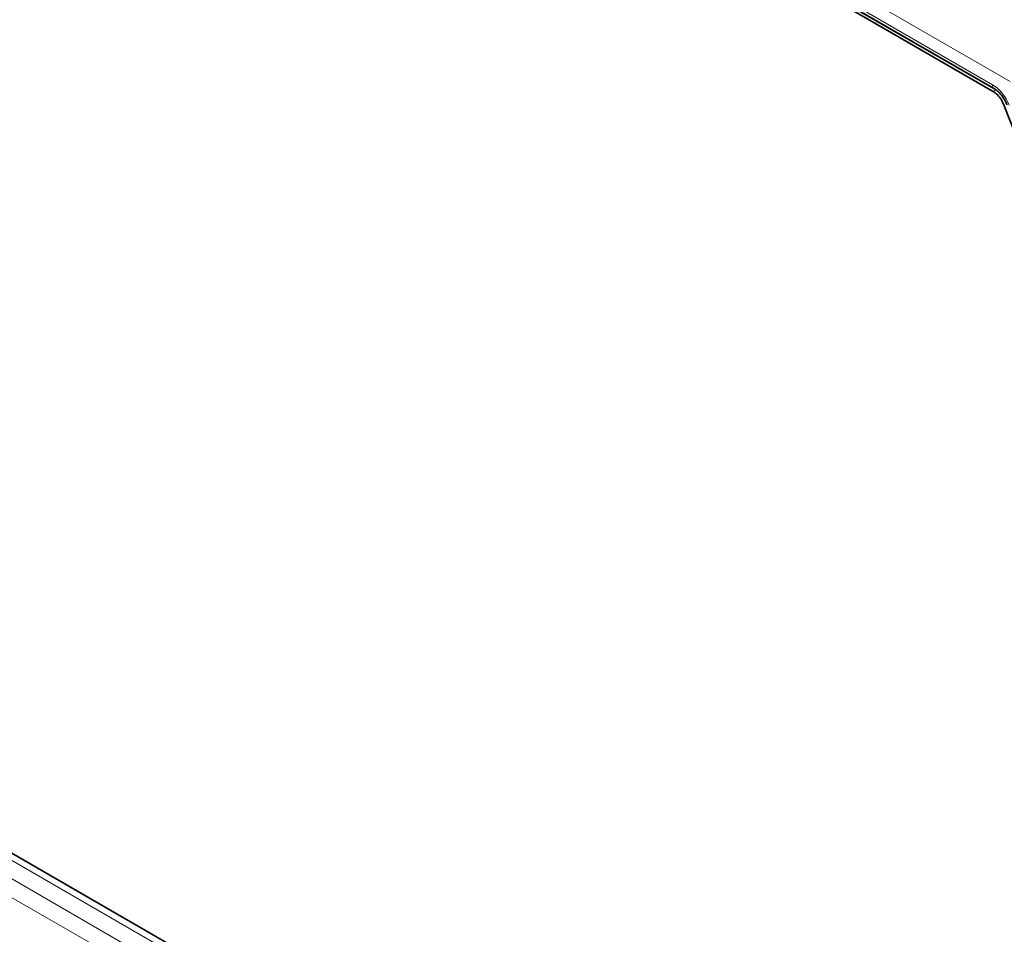
# Model space of a CAD drawing. Units: millimetres. Extents: x 15 to 416, y 5 to 292.
# Drawn here: x 351 to 362, y 207 to 217 of the extents above; entities that cross this region are included whole.
import ezdxf

# ---------------------------------------------------------------- set-up
doc = ezdxf.new("R2010")
doc.units = ezdxf.units.MM

msp = doc.modelspace()

# ---------------------------------------------------------------- linework, layer by layer
at = {"color": 8, "linetype": 'Continuous', "lineweight": 18}
for p, q in [((362.288, 216.0638), (331.2921, 233.9574)), ((331.2921, 233.8097), (362.0932, 216.0286)), ((362.1279, 215.967), (331.3268, 233.7481)), ((385.5434, 187.593), (315.0479, 228.2891)), ((314.8681, 228.1889), (385.3666, 187.491)), ((314.6913, 228.0833), (385.1867, 187.3871))]:
    msp.add_line(p, q, dxfattribs=at)
at = {"color": 7, "linetype": 'Continuous', "lineweight": 35}
for p, q in [((331.3128, 233.764), (362.1139, 215.9829)), ((362.0932, 215.9579), (331.2921, 233.739)), ((385.6662, 187.6049), (315.172, 228.3003)), ((363.6571, 212.1092), (362.2238, 215.7956))]:
    msp.add_line(p, q, dxfattribs=at)
at = {"color": 8, "linetype": 'Continuous', "lineweight": 18}
for centre, radius, start, end in [((362.1407, 216.0226), 0.048, 172.75812, 236.11764), ((362.0958, 216.0188), 0.0609, 267.55876, 301.8539)]:
    msp.add_arc(centre, radius, start, end, dxfattribs=at)
msp.add_ellipse((362.0932, 215.7837), major_axis=(-0.15, 0.2598), ratio=0.5774069, start_param=4.4519152, end_param=5.4978719, dxfattribs=at)
at = {"color": 7, "linetype": 'Continuous', "lineweight": 35}
for points, knots in [([(362.2238, 215.7956), (362.2138, 215.8173), (362.1939, 215.8606), (362.1473, 215.9198), (362.1118, 215.9448), (362.0932, 215.9579)], [0, 0, 0, 0, 0.3226521, 0.6453024, 1, 1, 1, 1]), ([(362.1139, 215.9829), (362.1252, 215.9754), (362.1512, 215.9584), (362.1953, 215.912), (362.232, 215.8568), (362.248, 215.8195), (362.2543, 215.805)], [0, 0, 0, 0, 0.2207555, 0.5046151, 0.8074329, 1, 1, 1, 1])]:
    msp.add_open_spline(points, degree=3, knots=knots, dxfattribs=at)

doc.saveas('drawing.dxf')
